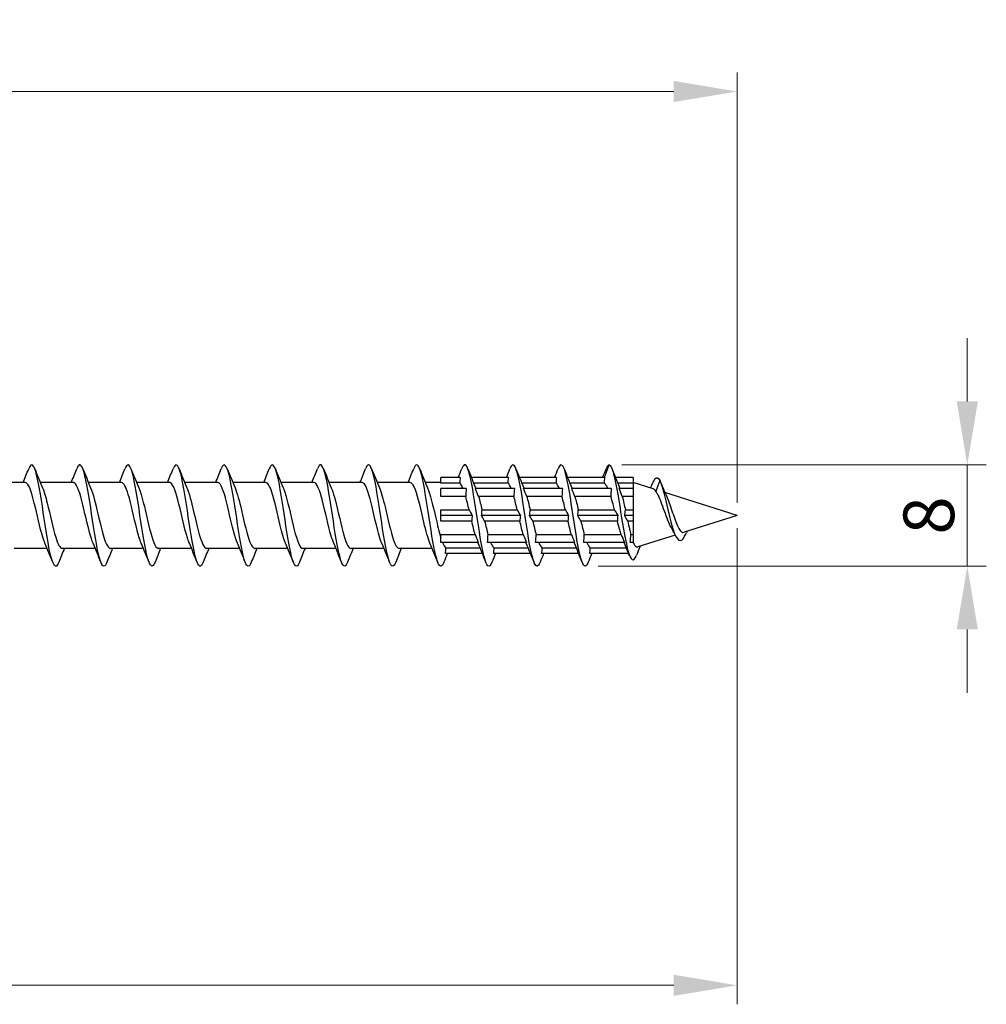
# Model space of a CAD drawing. Units: millimetres. Extents: x 1719 to 2485, y 1249 to 1635.
# Drawn here: x 2093 to 2170, y 1461 to 1539 of the extents above; entities that cross this region are included whole.
import ezdxf

# ---------------------------------------------------------------- set-up
doc = ezdxf.new("R2010")
doc.units = ezdxf.units.MM
doc.layers.add('Dimensions', color=1, linetype='Continuous', lineweight=20)
doc.layers.add('Part', color=7, linetype='Continuous', lineweight=25)
doc.styles.add('EU_style', font='arial.ttf')
doc.dimstyles.new('Dim_2D', dxfattribs={"dimtxt": 4, "dimasz": 5, "dimexe": 1.5, "dimexo": 1, "dimgap": 1, "dimtad": 1, "dimdec": 1, "dimdsep": 46, "dimtxsty": 'EU_style', "dimcen": 2.5, "dimclrd": 256, "dimclre": 256, "dimclrt": 256, "dimadec": 0, "dimazin": 0, "dimtfac": 1, "dimtdec": 1, "dimtmove": 0, "dimatfit": 3, "dimfxl": 0, "dimtolj": 1, "dimtzin": 0, "dimlwd": -1, "dimlwe": -1, "dimarcsym": 0})

# ---------------------------------------------------------------- blocks, each defined once
blk = doc.blocks.new('*D5')
at = {"layer": 'Defpoints', "color": 0}
for p in [(2150, 1500), (1850, 1495.2), (2150, 1462.924)]:
    blk.add_point(p, dxfattribs=at)
at = {"layer": 'Dimensions'}
for p, q in [((2150, 1499), (2150, 1461.424)), ((1850, 1494.2), (1850, 1461.424)), ((1855, 1462.924), (2145, 1462.924))]:
    blk.add_line(p, q, dxfattribs=at)
for points in [[(1855, 1463.757), (1855, 1462.09), (1850, 1462.924)], [(2145, 1463.757), (2145, 1462.09), (2150, 1462.924)]]:
    blk.add_solid(points, dxfattribs=at)
at = {"layer": 'Dimensions', "insert": (2000, 1465.967), "char_height": 4, "attachment_point": 5, "style": 'EU_style'}
blk.add_mtext('\\A1;300', dxfattribs=at)
blk = doc.blocks.new('*D6')
at = {"layer": 'Defpoints', "color": 0}
for p in [(2139.9, 1504), (2168.175, 1504), (2138.024, 1496.005)]:
    blk.add_point(p, dxfattribs=at)
at = {"layer": 'Dimensions'}
for p, q in [((2168.175, 1509), (2168.175, 1514)), ((2140.9, 1504), (2169.675, 1504)), ((2168.175, 1496.005), (2168.175, 1504)), ((2139.024, 1496.005), (2169.675, 1496.005)), ((2168.175, 1491.005), (2168.175, 1486.005))]:
    blk.add_line(p, q, dxfattribs=at)
for points in [[(2167.342, 1509), (2169.008, 1509), (2168.175, 1504)], [(2167.342, 1491.005), (2169.008, 1491.005), (2168.175, 1496.005)]]:
    blk.add_solid(points, dxfattribs=at)
at = {"layer": 'Dimensions', "insert": (2165.133, 1500.003), "char_height": 4, "attachment_point": 5, "rotation": 90, "style": 'EU_style'}
blk.add_mtext('\\A1;8', dxfattribs=at)
blk = doc.blocks.new('*D7')
at = {"layer": 'Defpoints', "color": 0}
for p in [(1860, 1533.464), (1860, 1502.6), (2150, 1500)]:
    blk.add_point(p, dxfattribs=at)
at = {"layer": 'Dimensions'}
for p, q in [((1860, 1503.6), (1860, 1534.964)), ((2150, 1501), (2150, 1534.964)), ((2145, 1533.464), (1865, 1533.464))]:
    blk.add_line(p, q, dxfattribs=at)
for points in [[(1865, 1534.298), (1865, 1532.631), (1860, 1533.464)], [(2145, 1534.298), (2145, 1532.631), (2150, 1533.464)]]:
    blk.add_solid(points, dxfattribs=at)
at = {"layer": 'Dimensions', "insert": (2005, 1536.507), "char_height": 4, "attachment_point": 5, "style": 'EU_style'}
blk.add_mtext('\\A1;290', dxfattribs=at)

msp = doc.modelspace()

# ---------------------------------------------------------------- linework, layer by layer
at = {"layer": 'Part'}
for p, q in [((2139.536, 1503), (2139.9, 1504)), ((2128.136, 1503), (2126.6, 1503)), ((2126.6, 1502.563), (2126.6, 1503)), ((2131.936, 1503), (2129.015, 1503)), ((2135.736, 1503), (2132.815, 1503)), ((2139.536, 1503), (2136.615, 1503)), ((2141.8, 1503), (2140.389, 1503)), ((2141.8, 1503), (2141.8, 1502.563)), ((2093.79, 1502.6), (2091.18, 1502.6)), ((2097.59, 1502.6), (2094.98, 1502.6)), ((2101.39, 1502.6), (2098.78, 1502.6)), ((2105.19, 1502.6), (2102.58, 1502.6)), ((2108.99, 1502.6), (2106.38, 1502.6)), ((2112.79, 1502.6), (2110.18, 1502.6)), ((2116.59, 1502.6), (2113.98, 1502.6)), ((2120.39, 1502.6), (2117.78, 1502.6)), ((2124.19, 1502.6), (2121.58, 1502.6)), ((2126.6, 1502.6), (2125.38, 1502.6)), ((2128.093, 1502.563), (2126.6, 1502.563)), ((2128.611, 1502.121), (2126.6, 1502.121)), ((2126.6, 1501.503), (2126.6, 1502.121)), ((2131.893, 1502.563), (2129.195, 1502.563)), ((2132.411, 1502.121), (2129.339, 1502.121)), ((2135.693, 1502.563), (2132.995, 1502.563)), ((2136.211, 1502.121), (2133.139, 1502.121)), ((2139.503, 1502.563), (2136.795, 1502.563)), ((2140.057, 1502.121), (2136.939, 1502.121)), ((2141.8, 1502.563), (2140.566, 1502.563)), ((2141.8, 1502.121), (2140.693, 1502.121)), ((2143.379, 1502.099), (2141.8, 1502.6)), ((2141.8, 1502.563), (2141.8, 1502.121)), ((2141.8, 1502.121), (2141.8, 1501.503)), ((2143.9, 1502.77), (2143.576, 1501.927)), ((2128.568, 1501.503), (2126.6, 1501.503)), ((2132.368, 1501.503), (2129.587, 1501.503)), ((2136.168, 1501.503), (2133.387, 1501.503)), ((2140.024, 1501.503), (2137.187, 1501.503)), ((2141.8, 1501.503), (2140.93, 1501.503)), ((2141.8, 1501.503), (2141.8, 1500.437)), ((2150, 1500), (2144.298, 1501.808)), ((2126.6, 1500.437), (2128.838, 1500.437)), ((2126.6, 1500), (2126.6, 1500.437)), ((2129.086, 1500), (2126.6, 1500)), ((2126.6, 1499.563), (2126.6, 1500)), ((2132.886, 1500), (2129.814, 1500)), ((2129.857, 1500.437), (2132.638, 1500.437)), ((2136.686, 1500), (2133.614, 1500)), ((2133.657, 1500.437), (2136.438, 1500.437)), ((2140.579, 1500), (2137.414, 1500)), ((2137.457, 1500.437), (2140.321, 1500.437)), ((2141.8, 1500), (2141.121, 1500)), ((2141.175, 1500.437), (2141.8, 1500.437)), ((2141.8, 1500.437), (2141.8, 1500)), ((2141.8, 1500), (2141.8, 1499.563)), ((2150, 1500), (2145.827, 1498.677)), ((2129.043, 1499.563), (2126.6, 1499.563)), ((2132.843, 1499.563), (2130.062, 1499.563)), ((2136.643, 1499.563), (2133.862, 1499.563)), ((2140.545, 1499.563), (2137.662, 1499.563)), ((2141.8, 1499.563), (2141.359, 1499.563)), ((2141.8, 1499.563), (2141.8, 1498.497)), ((2126.6, 1498.497), (2129.313, 1498.497)), ((2126.6, 1497.879), (2126.6, 1498.497)), ((2130.332, 1498.497), (2133.113, 1498.497)), ((2134.132, 1498.497), (2136.913, 1498.497)), ((2137.932, 1498.497), (2140.842, 1498.497)), ((2141.603, 1498.497), (2141.8, 1498.497)), ((2141.8, 1498.497), (2141.8, 1497.879)), ((2145.113, 1498.451), (2142.167, 1497.516)), ((2129.561, 1497.879), (2126.6, 1497.879)), ((2127.007, 1497.437), (2129.705, 1497.437)), ((2133.361, 1497.879), (2130.289, 1497.879)), ((2130.807, 1497.437), (2133.505, 1497.437)), ((2137.161, 1497.879), (2134.089, 1497.879)), ((2134.607, 1497.437), (2137.305, 1497.437)), ((2141.1, 1497.879), (2137.889, 1497.879)), ((2138.407, 1497.437), (2141.259, 1497.437)), ((2141.8, 1497.879), (2141.55, 1497.879)), ((2141.8, 1497.879), (2141.8, 1497.845)), ((2095.52, 1497.4), (2092.91, 1497.4)), ((2099.32, 1497.4), (2096.71, 1497.4)), ((2103.12, 1497.4), (2100.51, 1497.4)), ((2106.92, 1497.4), (2104.31, 1497.4)), ((2110.72, 1497.4), (2108.11, 1497.4)), ((2114.52, 1497.4), (2111.91, 1497.4)), ((2118.32, 1497.4), (2115.71, 1497.4)), ((2122.12, 1497.4), (2119.51, 1497.4)), ((2125.92, 1497.4), (2123.31, 1497.4)), ((2129.885, 1497), (2126.964, 1497)), ((2133.685, 1497), (2130.764, 1497)), ((2137.485, 1497), (2134.564, 1497)), ((2141.442, 1497), (2138.364, 1497))]:
    msp.add_line(p, q, dxfattribs=at)
for points in [[(2093.62, 1502.6), (2093.771, 1502.962), (2093.918, 1503.328), (2094.062, 1503.694)], [(2094.538, 1503.694), (2094.737, 1503.189), (2094.94, 1502.685), (2095.153, 1502.191)], [(2097.42, 1502.6), (2097.571, 1502.962), (2097.718, 1503.328), (2097.862, 1503.694)], [(2098.338, 1503.694), (2098.537, 1503.189), (2098.74, 1502.685), (2098.953, 1502.191)], [(2101.22, 1502.6), (2101.371, 1502.962), (2101.518, 1503.328), (2101.662, 1503.694)], [(2102.138, 1503.694), (2102.337, 1503.189), (2102.54, 1502.685), (2102.753, 1502.191)], [(2105.02, 1502.6), (2105.171, 1502.962), (2105.318, 1503.328), (2105.462, 1503.694)], [(2105.938, 1503.694), (2106.137, 1503.189), (2106.34, 1502.685), (2106.553, 1502.191)], [(2108.82, 1502.6), (2108.971, 1502.962), (2109.118, 1503.328), (2109.262, 1503.694)], [(2109.738, 1503.694), (2109.937, 1503.189), (2110.14, 1502.685), (2110.353, 1502.191)], [(2112.62, 1502.6), (2112.771, 1502.962), (2112.918, 1503.328), (2113.062, 1503.694)], [(2113.538, 1503.694), (2113.737, 1503.189), (2113.94, 1502.685), (2114.153, 1502.191)], [(2116.42, 1502.6), (2116.571, 1502.962), (2116.718, 1503.328), (2116.862, 1503.694)], [(2117.338, 1503.694), (2117.537, 1503.189), (2117.74, 1502.685), (2117.953, 1502.191)], [(2120.22, 1502.6), (2120.371, 1502.962), (2120.518, 1503.328), (2120.662, 1503.694)], [(2121.138, 1503.694), (2121.337, 1503.189), (2121.54, 1502.685), (2121.753, 1502.191)], [(2124.02, 1502.6), (2124.171, 1502.962), (2124.318, 1503.328), (2124.462, 1503.694)], [(2124.938, 1503.694), (2125.137, 1503.189), (2125.34, 1502.685), (2125.553, 1502.191)], [(2127.985, 1503), (2128.078, 1503.231), (2128.171, 1503.462), (2128.262, 1503.694)], [(2128.738, 1503.694), (2128.937, 1503.189), (2129.14, 1502.685), (2129.353, 1502.191)], [(2131.785, 1503), (2131.878, 1503.231), (2131.971, 1503.462), (2132.062, 1503.694)], [(2132.538, 1503.694), (2132.737, 1503.189), (2132.94, 1502.685), (2133.153, 1502.191)], [(2135.585, 1503), (2135.678, 1503.231), (2135.771, 1503.462), (2135.862, 1503.694)], [(2136.338, 1503.694), (2136.537, 1503.189), (2136.74, 1502.685), (2136.953, 1502.191)], [(2139.385, 1503), (2139.478, 1503.231), (2139.571, 1503.462), (2139.662, 1503.694)], [(2139.9, 1504), (2139.821, 1504), (2139.741, 1503.889), (2139.662, 1503.686)], [(2140.12, 1503.683), (2140.307, 1503.204), (2140.497, 1502.725), (2140.695, 1502.252)], [(2128.136, 1503), (2128.112, 1502.855), (2128.097, 1502.708), (2128.093, 1502.563)], [(2131.936, 1503), (2131.912, 1502.855), (2131.897, 1502.708), (2131.893, 1502.563)], [(2135.736, 1503), (2135.712, 1502.855), (2135.697, 1502.708), (2135.693, 1502.563)], [(2139.536, 1503), (2139.515, 1502.855), (2139.503, 1502.709), (2139.503, 1502.563)], [(2128.363, 1502.121), (2128.273, 1502.346), (2128.183, 1502.498), (2128.093, 1502.563)], [(2128.611, 1502.121), (2128.587, 1501.916), (2128.572, 1501.709), (2128.568, 1501.503)], [(2129.587, 1501.503), (2129.515, 1501.682), (2129.431, 1501.89), (2129.339, 1502.121)], [(2129.353, 1502.191), (2129.363, 1502.168), (2129.373, 1502.145), (2129.382, 1502.121)], [(2132.163, 1502.121), (2132.073, 1502.346), (2131.983, 1502.498), (2131.893, 1502.563)], [(2132.411, 1502.121), (2132.387, 1501.916), (2132.372, 1501.709), (2132.368, 1501.503)], [(2133.387, 1501.503), (2133.315, 1501.682), (2133.231, 1501.89), (2133.139, 1502.121)], [(2133.153, 1502.191), (2133.163, 1502.168), (2133.173, 1502.145), (2133.182, 1502.121)], [(2135.963, 1502.121), (2135.873, 1502.346), (2135.783, 1502.498), (2135.693, 1502.563)], [(2136.211, 1502.121), (2136.187, 1501.916), (2136.172, 1501.709), (2136.168, 1501.503)], [(2137.187, 1501.503), (2137.115, 1501.682), (2137.031, 1501.89), (2136.939, 1502.121)], [(2136.953, 1502.191), (2136.963, 1502.168), (2136.973, 1502.145), (2136.982, 1502.121)], [(2140.057, 1502.121), (2140.035, 1501.905), (2140.024, 1501.7), (2140.024, 1501.503)], [(2140.93, 1501.503), (2140.858, 1501.693), (2140.784, 1501.884), (2140.693, 1502.121)], [(2140.695, 1502.252), (2140.712, 1502.212), (2140.729, 1502.168), (2140.746, 1502.121)], [(2143.171, 1502.165), (2143.241, 1502.322), (2143.309, 1502.48), (2143.376, 1502.638)], [(2143.576, 1501.927), (2143.509, 1502.021), (2143.444, 1502.079), (2143.379, 1502.099)], [(2143.957, 1502.637), (2144.124, 1502.22), (2144.295, 1501.804), (2144.478, 1501.401)], [(2128.838, 1500.437), (2128.748, 1500.819), (2128.658, 1501.187), (2128.568, 1501.503)], [(2129.587, 1501.503), (2129.677, 1501.187), (2129.767, 1500.819), (2129.857, 1500.437)], [(2132.638, 1500.437), (2132.548, 1500.819), (2132.458, 1501.187), (2132.368, 1501.503)], [(2133.387, 1501.503), (2133.477, 1501.187), (2133.567, 1500.819), (2133.657, 1500.437)], [(2136.438, 1500.437), (2136.348, 1500.819), (2136.258, 1501.187), (2136.168, 1501.503)], [(2137.187, 1501.503), (2137.277, 1501.187), (2137.367, 1500.819), (2137.457, 1500.437)], [(2128.838, 1500.437), (2128.91, 1500.311), (2128.994, 1500.163), (2129.086, 1500)], [(2129.086, 1500), (2129.062, 1499.855), (2129.047, 1499.708), (2129.043, 1499.563)], [(2129.814, 1500), (2129.838, 1500.145), (2129.853, 1500.292), (2129.857, 1500.437)], [(2130.062, 1499.563), (2129.99, 1499.689), (2129.906, 1499.837), (2129.814, 1500)], [(2132.638, 1500.437), (2132.71, 1500.311), (2132.794, 1500.163), (2132.886, 1500)], [(2132.886, 1500), (2132.862, 1499.855), (2132.847, 1499.708), (2132.843, 1499.563)], [(2133.614, 1500), (2133.638, 1500.145), (2133.653, 1500.292), (2133.657, 1500.437)], [(2133.862, 1499.563), (2133.79, 1499.689), (2133.706, 1499.837), (2133.614, 1500)], [(2136.438, 1500.437), (2136.51, 1500.311), (2136.594, 1500.163), (2136.686, 1500)], [(2136.686, 1500), (2136.662, 1499.855), (2136.647, 1499.708), (2136.643, 1499.563)], [(2137.414, 1500), (2137.438, 1500.145), (2137.453, 1500.292), (2137.457, 1500.437)], [(2137.662, 1499.563), (2137.59, 1499.689), (2137.506, 1499.837), (2137.414, 1500)], [(2140.321, 1500.437), (2140.395, 1500.313), (2140.481, 1500.166), (2140.579, 1500)], [(2140.579, 1500), (2140.556, 1499.844), (2140.546, 1499.7), (2140.545, 1499.563)], [(2141.121, 1500), (2141.149, 1500.153), (2141.167, 1500.298), (2141.175, 1500.437)], [(2141.359, 1499.563), (2141.29, 1499.691), (2141.212, 1499.833), (2141.121, 1500)], [(2129.313, 1498.497), (2129.223, 1498.813), (2129.133, 1499.181), (2129.043, 1499.563)], [(2130.062, 1499.563), (2130.152, 1499.181), (2130.242, 1498.813), (2130.332, 1498.497)], [(2133.113, 1498.497), (2133.023, 1498.813), (2132.933, 1499.181), (2132.843, 1499.563)], [(2133.862, 1499.563), (2133.952, 1499.181), (2134.042, 1498.813), (2134.132, 1498.497)], [(2136.913, 1498.497), (2136.823, 1498.813), (2136.733, 1499.181), (2136.643, 1499.563)], [(2137.662, 1499.563), (2137.752, 1499.181), (2137.842, 1498.813), (2137.932, 1498.497)], [(2129.313, 1498.497), (2129.385, 1498.318), (2129.469, 1498.11), (2129.561, 1497.879)], [(2130.289, 1497.879), (2130.313, 1498.084), (2130.328, 1498.291), (2130.332, 1498.497)], [(2133.113, 1498.497), (2133.185, 1498.318), (2133.269, 1498.11), (2133.361, 1497.879)], [(2134.089, 1497.879), (2134.113, 1498.084), (2134.128, 1498.291), (2134.132, 1498.497)], [(2136.913, 1498.497), (2136.985, 1498.318), (2137.069, 1498.11), (2137.161, 1497.879)], [(2137.889, 1497.879), (2137.913, 1498.084), (2137.928, 1498.291), (2137.932, 1498.497)], [(2140.842, 1498.497), (2140.919, 1498.313), (2141.005, 1498.109), (2141.1, 1497.879)], [(2141.55, 1497.879), (2141.578, 1498.099), (2141.596, 1498.303), (2141.603, 1498.497)], [(2145.153, 1498.371), (2145.052, 1498.576), (2144.947, 1498.777), (2144.838, 1498.967)], [(2146.047, 1498.746), (2146.029, 1498.709), (2146.012, 1498.671), (2145.994, 1498.634)], [(2095.962, 1496.306), (2095.763, 1496.811), (2095.56, 1497.315), (2095.347, 1497.809)], [(2099.762, 1496.306), (2099.563, 1496.811), (2099.36, 1497.315), (2099.147, 1497.809)], [(2103.562, 1496.306), (2103.363, 1496.811), (2103.16, 1497.315), (2102.947, 1497.809)], [(2107.362, 1496.306), (2107.163, 1496.811), (2106.96, 1497.315), (2106.747, 1497.809)], [(2111.162, 1496.306), (2110.963, 1496.811), (2110.76, 1497.315), (2110.547, 1497.809)], [(2114.962, 1496.306), (2114.763, 1496.811), (2114.56, 1497.315), (2114.347, 1497.809)], [(2118.762, 1496.306), (2118.563, 1496.811), (2118.36, 1497.315), (2118.147, 1497.809)], [(2122.562, 1496.306), (2122.363, 1496.811), (2122.16, 1497.315), (2121.947, 1497.809)], [(2126.362, 1496.306), (2126.163, 1496.811), (2125.96, 1497.315), (2125.747, 1497.809)], [(2126.737, 1497.879), (2126.827, 1497.654), (2126.917, 1497.502), (2127.007, 1497.437)], [(2126.964, 1497), (2126.988, 1497.145), (2127.003, 1497.292), (2127.007, 1497.437)], [(2129.547, 1497.809), (2129.537, 1497.832), (2129.527, 1497.855), (2129.518, 1497.879)], [(2130.162, 1496.306), (2129.963, 1496.811), (2129.76, 1497.315), (2129.547, 1497.809)], [(2130.537, 1497.879), (2130.627, 1497.654), (2130.717, 1497.502), (2130.807, 1497.437)], [(2130.764, 1497), (2130.788, 1497.145), (2130.803, 1497.292), (2130.807, 1497.437)], [(2133.347, 1497.809), (2133.337, 1497.832), (2133.327, 1497.855), (2133.318, 1497.879)], [(2133.962, 1496.306), (2133.763, 1496.811), (2133.56, 1497.315), (2133.347, 1497.809)], [(2134.337, 1497.879), (2134.427, 1497.654), (2134.517, 1497.502), (2134.607, 1497.437)], [(2134.564, 1497), (2134.588, 1497.145), (2134.603, 1497.292), (2134.607, 1497.437)], [(2137.147, 1497.809), (2137.137, 1497.832), (2137.127, 1497.855), (2137.118, 1497.879)], [(2137.762, 1496.306), (2137.563, 1496.811), (2137.36, 1497.315), (2137.147, 1497.809)], [(2138.137, 1497.879), (2138.227, 1497.654), (2138.317, 1497.502), (2138.407, 1497.437)], [(2138.364, 1497), (2138.388, 1497.145), (2138.403, 1497.292), (2138.407, 1497.437)], [(2141.07, 1497.871), (2141.069, 1497.874), (2141.068, 1497.876), (2141.067, 1497.879)], [(2141.514, 1496.824), (2141.37, 1497.176), (2141.223, 1497.527), (2141.07, 1497.871)], [(2141.788, 1497.879), (2141.792, 1497.867), (2141.796, 1497.856), (2141.8, 1497.845)], [(2142.335, 1497.57), (2142.238, 1497.336), (2142.144, 1497.1), (2142.05, 1496.864)], [(2096.88, 1497.4), (2096.729, 1497.038), (2096.582, 1496.672), (2096.438, 1496.306)], [(2100.68, 1497.4), (2100.529, 1497.038), (2100.382, 1496.672), (2100.238, 1496.306)], [(2104.48, 1497.4), (2104.329, 1497.038), (2104.182, 1496.672), (2104.038, 1496.306)], [(2108.28, 1497.4), (2108.129, 1497.038), (2107.982, 1496.672), (2107.838, 1496.306)], [(2112.08, 1497.4), (2111.929, 1497.038), (2111.782, 1496.672), (2111.638, 1496.306)], [(2115.88, 1497.4), (2115.729, 1497.038), (2115.582, 1496.672), (2115.438, 1496.306)], [(2119.68, 1497.4), (2119.529, 1497.038), (2119.382, 1496.672), (2119.238, 1496.306)], [(2123.48, 1497.4), (2123.329, 1497.038), (2123.182, 1496.672), (2123.038, 1496.306)], [(2127.115, 1497), (2127.022, 1496.769), (2126.929, 1496.538), (2126.838, 1496.306)], [(2130.915, 1497), (2130.822, 1496.769), (2130.729, 1496.538), (2130.638, 1496.306)], [(2134.715, 1497), (2134.622, 1496.769), (2134.529, 1496.538), (2134.438, 1496.306)], [(2138.515, 1497), (2138.422, 1496.769), (2138.329, 1496.538), (2138.238, 1496.306)]]:
    msp.add_open_spline(points, degree=3, dxfattribs=at)
for points, knots in [([(2096.438, 1496.314), (2096.354, 1496.1), (2096.271, 1495.989), (2096.187, 1496.001), (2095.987, 1496.03), (2095.788, 1496.76), (2095.588, 1497.879), (2095.388, 1498.999), (2095.189, 1500.473), (2094.989, 1501.672), (2094.79, 1502.871), (2094.59, 1503.759), (2094.39, 1503.955), (2094.281, 1504.063), (2094.171, 1503.961), (2094.062, 1503.685)], [71.86291, 71.86291, 71.86291, 71.86291, 72.278473, 72.278473, 72.278473, 73.268589, 73.268589, 73.268589, 74.258705, 74.258705, 74.258705, 75.248821, 75.248821, 75.248821, 75.791944, 75.791944, 75.791944, 75.791944]), ([(2100.238, 1496.311), (2100.085, 1495.931), (2099.932, 1495.902), (2099.78, 1496.263), (2099.58, 1496.733), (2099.38, 1497.852), (2099.181, 1499.141), (2098.981, 1500.431), (2098.782, 1501.851), (2098.582, 1502.795), (2098.382, 1503.74), (2098.183, 1504.179), (2097.983, 1503.926), (2097.943, 1503.874), (2097.902, 1503.795), (2097.862, 1503.691)], [65.579725, 65.579725, 65.579725, 65.579725, 66.337776, 66.337776, 66.337776, 67.327892, 67.327892, 67.327892, 68.318008, 68.318008, 68.318008, 69.308124, 69.308124, 69.308124, 69.508759, 69.508759, 69.508759, 69.508759]), ([(2104.038, 1496.307), (2104.016, 1496.25), (2103.994, 1496.201), (2103.971, 1496.159), (2103.772, 1495.79), (2103.572, 1496.101), (2103.373, 1496.958), (2103.173, 1497.816), (2102.973, 1499.194), (2102.774, 1500.503), (2102.574, 1501.813), (2102.375, 1503.014), (2102.175, 1503.594), (2102.004, 1504.09), (2101.833, 1504.118), (2101.662, 1503.692)], [59.29654, 59.29654, 59.29654, 59.29654, 59.406964, 59.406964, 59.406964, 60.39708, 60.39708, 60.39708, 61.387196, 61.387196, 61.387196, 62.377312, 62.377312, 62.377312, 63.225574, 63.225574, 63.225574, 63.225574]), ([(2107.838, 1496.315), (2107.747, 1496.082), (2107.656, 1495.971), (2107.564, 1496.007), (2107.365, 1496.085), (2107.165, 1496.863), (2106.965, 1498.007), (2106.766, 1499.152), (2106.566, 1500.629), (2106.367, 1501.807), (2106.167, 1502.984), (2105.967, 1503.827), (2105.768, 1503.975), (2105.666, 1504.05), (2105.564, 1503.943), (2105.462, 1503.685)], [53.013354, 53.013354, 53.013354, 53.013354, 53.466267, 53.466267, 53.466267, 54.456383, 54.456383, 54.456383, 55.4465, 55.4465, 55.4465, 56.436616, 56.436616, 56.436616, 56.942388, 56.942388, 56.942388, 56.942388]), ([(2111.638, 1496.31), (2111.478, 1495.911), (2111.317, 1495.904), (2111.157, 1496.318), (2110.957, 1496.835), (2110.758, 1497.989), (2110.558, 1499.288), (2110.359, 1500.587), (2110.159, 1501.991), (2109.959, 1502.9), (2109.76, 1503.809), (2109.56, 1504.196), (2109.361, 1503.894), (2109.328, 1503.845), (2109.295, 1503.776), (2109.262, 1503.692)], [46.730169, 46.730169, 46.730169, 46.730169, 47.525571, 47.525571, 47.525571, 48.515687, 48.515687, 48.515687, 49.505803, 49.505803, 49.505803, 50.495919, 50.495919, 50.495919, 50.659203, 50.659203, 50.659203, 50.659203]), ([(2115.438, 1496.308), (2115.408, 1496.231), (2115.379, 1496.168), (2115.349, 1496.12), (2115.149, 1495.799), (2114.95, 1496.163), (2114.75, 1497.057), (2114.55, 1497.952), (2114.351, 1499.348), (2114.151, 1500.651), (2113.952, 1501.954), (2113.752, 1503.122), (2113.552, 1503.657), (2113.389, 1504.095), (2113.225, 1504.097), (2113.062, 1503.691)], [40.446984, 40.446984, 40.446984, 40.446984, 40.594759, 40.594759, 40.594759, 41.584875, 41.584875, 41.584875, 42.574991, 42.574991, 42.574991, 43.565107, 43.565107, 43.565107, 44.376018, 44.376018, 44.376018, 44.376018]), ([(2119.238, 1496.315), (2119.139, 1496.064), (2119.04, 1495.956), (2118.942, 1496.019), (2118.742, 1496.146), (2118.542, 1496.97), (2118.343, 1498.138), (2118.143, 1499.307), (2117.944, 1500.784), (2117.744, 1501.939), (2117.544, 1503.093), (2117.345, 1503.89), (2117.145, 1503.989), (2117.051, 1504.035), (2116.956, 1503.925), (2116.862, 1503.685)], [34.163799, 34.163799, 34.163799, 34.163799, 34.654062, 34.654062, 34.654062, 35.644178, 35.644178, 35.644178, 36.634294, 36.634294, 36.634294, 37.62441, 37.62441, 37.62441, 38.092832, 38.092832, 38.092832, 38.092832]), ([(2123.038, 1496.309), (2122.87, 1495.891), (2122.702, 1495.907), (2122.534, 1496.379), (2122.335, 1496.94), (2122.135, 1498.128), (2121.936, 1499.435), (2121.736, 1500.742), (2121.536, 1502.128), (2121.337, 1503.001), (2121.137, 1503.874), (2120.938, 1504.207), (2120.738, 1503.857), (2120.713, 1503.813), (2120.687, 1503.758), (2120.662, 1503.692)], [27.880613, 27.880613, 27.880613, 27.880613, 28.713366, 28.713366, 28.713366, 29.703482, 29.703482, 29.703482, 30.693598, 30.693598, 30.693598, 31.683714, 31.683714, 31.683714, 31.809647, 31.809647, 31.809647, 31.809647]), ([(2126.838, 1496.309), (2126.801, 1496.213), (2126.763, 1496.138), (2126.726, 1496.087), (2126.527, 1495.813), (2126.327, 1496.231), (2126.127, 1497.161), (2125.928, 1498.09), (2125.728, 1499.504), (2125.529, 1500.798), (2125.329, 1502.092), (2125.129, 1503.225), (2124.93, 1503.715), (2124.774, 1504.097), (2124.618, 1504.077), (2124.462, 1503.689)], [21.597428, 21.597428, 21.597428, 21.597428, 21.782553, 21.782553, 21.782553, 22.772669, 22.772669, 22.772669, 23.762786, 23.762786, 23.762786, 24.752902, 24.752902, 24.752902, 25.526462, 25.526462, 25.526462, 25.526462]), ([(2130.638, 1496.315), (2130.532, 1496.046), (2130.425, 1495.942), (2130.319, 1496.036), (2130.119, 1496.212), (2129.92, 1497.081), (2129.72, 1498.272), (2129.521, 1499.462), (2129.321, 1500.938), (2129.121, 1502.068), (2128.922, 1503.198), (2128.722, 1503.948), (2128.523, 1503.997), (2128.436, 1504.019), (2128.349, 1503.907), (2128.262, 1503.685)], [15.314243, 15.314243, 15.314243, 15.314243, 15.841857, 15.841857, 15.841857, 16.831973, 16.831973, 16.831973, 17.822089, 17.822089, 17.822089, 18.812205, 18.812205, 18.812205, 19.243277, 19.243277, 19.243277, 19.243277]), ([(2134.438, 1496.308), (2134.263, 1495.87), (2134.087, 1495.913), (2133.912, 1496.445), (2133.712, 1497.051), (2133.513, 1498.271), (2133.313, 1499.584), (2133.113, 1500.897), (2132.914, 1502.263), (2132.714, 1503.098), (2132.515, 1503.933), (2132.315, 1504.212), (2132.115, 1503.815), (2132.098, 1503.78), (2132.08, 1503.739), (2132.062, 1503.693)], [9.031057, 9.031057, 9.031057, 9.031057, 9.901161, 9.901161, 9.901161, 10.891277, 10.891277, 10.891277, 11.881393, 11.881393, 11.881393, 12.871509, 12.871509, 12.871509, 12.960091, 12.960091, 12.960091, 12.960091]), ([(2138.238, 1496.31), (2138.193, 1496.194), (2138.148, 1496.109), (2138.104, 1496.059), (2137.904, 1495.834), (2137.704, 1496.304), (2137.505, 1497.268), (2137.305, 1498.232), (2137.106, 1499.661), (2136.906, 1500.944), (2136.706, 1502.227), (2136.507, 1503.324), (2136.307, 1503.768), (2136.159, 1504.097), (2136.01, 1504.058), (2135.862, 1503.688)], [2.747872, 2.747872, 2.747872, 2.747872, 2.970348, 2.970348, 2.970348, 3.960464, 3.960464, 3.960464, 4.95058, 4.95058, 4.95058, 5.940696, 5.940696, 5.940696, 6.676906, 6.676906, 6.676906, 6.676906]), ([(2139.9, 1504), (2140.101, 1503.946), (2140.301, 1503.188), (2140.502, 1502.091), (2140.702, 1500.994), (2140.903, 1499.596), (2141.103, 1498.504), (2141.304, 1497.412), (2141.504, 1496.656), (2141.705, 1496.527), (2141.82, 1496.453), (2141.935, 1496.584), (2142.05, 1496.871)], [0, 0, 0, 0, 0.99485, 0.99485, 0.99485, 1.989701, 1.989701, 1.989701, 2.984551, 2.984551, 2.984551, 3.554393, 3.554393, 3.554393, 3.554393]), ([(2143.376, 1502.635), (2143.42, 1502.742), (2143.465, 1502.826), (2143.51, 1502.884), (2143.64, 1503.053), (2143.77, 1503.007), (2143.9, 1502.77)], [5.7469735, 5.7469735, 5.7469735, 5.7469735, 5.9691018, 5.9691018, 5.9691018, 6.6138793, 6.6138793, 6.6138793, 6.6138793]), ([(2095.347, 1497.811), (2095.316, 1497.88), (2095.286, 1497.958), (2095.256, 1498.043), (2095.033, 1498.673), (2094.811, 1499.72), (2094.589, 1500.645), (2094.366, 1501.571), (2094.144, 1502.333), (2093.922, 1502.539), (2093.878, 1502.579), (2093.834, 1502.598), (2093.79, 1502.596)], [72.825301, 72.825301, 72.825301, 72.825301, 72.975556, 72.975556, 72.975556, 74.078257, 74.078257, 74.078257, 75.180958, 75.180958, 75.180958, 75.398224, 75.398224, 75.398224, 75.398224]), ([(2095.153, 1502.183), (2095.277, 1501.895), (2095.401, 1501.476), (2095.525, 1500.983), (2095.747, 1500.099), (2095.97, 1499.017), (2096.192, 1498.296), (2096.364, 1497.735), (2096.537, 1497.412), (2096.71, 1497.405)], [-74.829554, -74.829554, -74.829554, -74.829554, -74.215301, -74.215301, -74.215301, -73.1126, -73.1126, -73.1126, -72.256631, -72.256631, -72.256631, -72.256631]), ([(2099.147, 1497.811), (2098.961, 1498.246), (2098.776, 1498.992), (2098.59, 1499.787), (2098.368, 1500.739), (2098.146, 1501.716), (2097.923, 1502.216), (2097.812, 1502.466), (2097.701, 1502.59), (2097.59, 1502.59)], [66.542116, 66.542116, 66.542116, 66.542116, 67.462051, 67.462051, 67.462051, 68.564752, 68.564752, 68.564752, 69.115038, 69.115038, 69.115038, 69.115038]), ([(2098.953, 1502.189), (2099.144, 1501.742), (2099.335, 1500.962), (2099.526, 1500.143), (2099.749, 1499.188), (2099.971, 1498.225), (2100.193, 1497.747), (2100.299, 1497.521), (2100.404, 1497.409), (2100.51, 1497.41)], [-68.546368, -68.546368, -68.546368, -68.546368, -67.599095, -67.599095, -67.599095, -66.496394, -66.496394, -66.496394, -65.973446, -65.973446, -65.973446, -65.973446]), ([(2102.947, 1497.817), (2102.828, 1498.092), (2102.71, 1498.486), (2102.592, 1498.951), (2102.369, 1499.826), (2102.147, 1500.911), (2101.925, 1501.65), (2101.747, 1502.242), (2101.569, 1502.588), (2101.39, 1502.596)], [60.25893, 60.25893, 60.25893, 60.25893, 60.845845, 60.845845, 60.845845, 61.948546, 61.948546, 61.948546, 62.831853, 62.831853, 62.831853, 62.831853]), ([(2102.753, 1502.188), (2102.789, 1502.107), (2102.825, 1502.013), (2102.861, 1501.909), (2103.083, 1501.26), (2103.305, 1500.205), (2103.528, 1499.286), (2103.75, 1498.367), (2103.972, 1497.627), (2104.195, 1497.447), (2104.233, 1497.416), (2104.271, 1497.401), (2104.31, 1497.403)], [-62.263183, -62.263183, -62.263183, -62.263183, -62.08559, -62.08559, -62.08559, -60.982889, -60.982889, -60.982889, -59.880188, -59.880188, -59.880188, -59.69026, -59.69026, -59.69026, -59.69026]), ([(2106.747, 1497.814), (2106.695, 1497.93), (2106.644, 1498.07), (2106.593, 1498.231), (2106.371, 1498.932), (2106.148, 1500.006), (2105.926, 1500.902), (2105.704, 1501.799), (2105.481, 1502.475), (2105.259, 1502.583), (2105.236, 1502.594), (2105.213, 1502.599), (2105.19, 1502.599)], [53.975745, 53.975745, 53.975745, 53.975745, 54.229639, 54.229639, 54.229639, 55.33234, 55.33234, 55.33234, 56.435041, 56.435041, 56.435041, 56.548668, 56.548668, 56.548668, 56.548668]), ([(2106.553, 1502.182), (2106.656, 1501.945), (2106.759, 1501.617), (2106.862, 1501.227), (2107.085, 1500.385), (2107.307, 1499.291), (2107.529, 1498.508), (2107.723, 1497.827), (2107.916, 1497.409), (2108.11, 1497.402)], [-55.979998, -55.979998, -55.979998, -55.979998, -55.469384, -55.469384, -55.469384, -54.366683, -54.366683, -54.366683, -53.407075, -53.407075, -53.407075, -53.407075]), ([(2110.547, 1497.81), (2110.34, 1498.291), (2110.134, 1499.169), (2109.927, 1500.056), (2109.705, 1501.011), (2109.483, 1501.932), (2109.261, 1502.345), (2109.171, 1502.512), (2109.08, 1502.593), (2108.99, 1502.591)], [47.69256, 47.69256, 47.69256, 47.69256, 48.716134, 48.716134, 48.716134, 49.818835, 49.818835, 49.818835, 50.265482, 50.265482, 50.265482, 50.265482]), ([(2110.353, 1502.187), (2110.524, 1501.788), (2110.694, 1501.132), (2110.864, 1500.41), (2111.086, 1499.467), (2111.308, 1498.454), (2111.531, 1497.894), (2111.657, 1497.575), (2111.783, 1497.411), (2111.91, 1497.409)], [-49.696813, -49.696813, -49.696813, -49.696813, -48.853178, -48.853178, -48.853178, -47.750477, -47.750477, -47.750477, -47.12389, -47.12389, -47.12389, -47.12389]), ([(2114.347, 1497.816), (2114.207, 1498.141), (2114.068, 1498.633), (2113.929, 1499.203), (2113.707, 1500.113), (2113.484, 1501.177), (2113.262, 1501.849), (2113.105, 1502.324), (2112.948, 1502.587), (2112.79, 1502.593)], [41.409374, 41.409374, 41.409374, 41.409374, 42.099928, 42.099928, 42.099928, 43.202629, 43.202629, 43.202629, 43.982297, 43.982297, 43.982297, 43.982297]), ([(2114.153, 1502.19), (2114.168, 1502.156), (2114.183, 1502.12), (2114.198, 1502.081), (2114.421, 1501.509), (2114.643, 1500.49), (2114.865, 1499.549), (2115.087, 1498.607), (2115.31, 1497.788), (2115.532, 1497.511), (2115.591, 1497.438), (2115.65, 1497.403), (2115.71, 1497.406)], [-43.413627, -43.413627, -43.413627, -43.413627, -43.339673, -43.339673, -43.339673, -42.236972, -42.236972, -42.236972, -41.134271, -41.134271, -41.134271, -40.840704, -40.840704, -40.840704, -40.840704]), ([(2118.147, 1497.816), (2118.074, 1497.98), (2118.002, 1498.19), (2117.93, 1498.438), (2117.708, 1499.202), (2117.486, 1500.293), (2117.263, 1501.15), (2117.041, 1502.007), (2116.819, 1502.59), (2116.596, 1502.6), (2116.594, 1502.6), (2116.592, 1502.6), (2116.59, 1502.6)], [35.126189, 35.126189, 35.126189, 35.126189, 35.483722, 35.483722, 35.483722, 36.586423, 36.586423, 36.586423, 37.689124, 37.689124, 37.689124, 37.699112, 37.699112, 37.699112, 37.699112]), ([(2117.953, 1502.183), (2118.036, 1501.995), (2118.118, 1501.75), (2118.2, 1501.458), (2118.422, 1500.666), (2118.644, 1499.572), (2118.867, 1498.736), (2119.081, 1497.931), (2119.295, 1497.403), (2119.51, 1497.4)], [-37.130442, -37.130442, -37.130442, -37.130442, -36.723467, -36.723467, -36.723467, -35.620766, -35.620766, -35.620766, -34.557519, -34.557519, -34.557519, -34.557519]), ([(2121.947, 1497.809), (2121.942, 1497.821), (2121.937, 1497.832), (2121.932, 1497.844), (2121.709, 1498.378), (2121.487, 1499.376), (2121.265, 1500.324), (2121.042, 1501.273), (2120.82, 1502.127), (2120.598, 1502.449), (2120.529, 1502.549), (2120.46, 1502.595), (2120.39, 1502.593)], [28.843004, 28.843004, 28.843004, 28.843004, 28.867516, 28.867516, 28.867516, 29.970217, 29.970217, 29.970217, 31.072918, 31.072918, 31.072918, 31.415927, 31.415927, 31.415927, 31.415927]), ([(2121.753, 1502.185), (2121.903, 1501.836), (2122.052, 1501.293), (2122.201, 1500.674), (2122.423, 1499.751), (2122.646, 1498.7), (2122.868, 1498.063), (2123.015, 1497.641), (2123.162, 1497.413), (2123.31, 1497.408)], [-30.847257, -30.847257, -30.847257, -30.847257, -30.107261, -30.107261, -30.107261, -29.00456, -29.00456, -29.00456, -28.274334, -28.274334, -28.274334, -28.274334]), ([(2125.747, 1497.814), (2125.586, 1498.189), (2125.426, 1498.79), (2125.266, 1499.463), (2125.044, 1500.398), (2124.822, 1501.43), (2124.599, 1502.028), (2124.463, 1502.395), (2124.327, 1502.588), (2124.19, 1502.591)], [22.559819, 22.559819, 22.559819, 22.559819, 23.354011, 23.354011, 23.354011, 24.456712, 24.456712, 24.456712, 25.132741, 25.132741, 25.132741, 25.132741]), ([(2125.553, 1502.191), (2125.77, 1501.689), (2125.986, 1500.743), (2126.202, 1499.816), (2126.335, 1499.248), (2126.467, 1498.695), (2126.6, 1498.27)], [-24.564071, -24.564071, -24.564071, -24.564071, -23.491055, -23.491055, -23.491055, -22.833688, -22.833688, -22.833688, -22.833688]), ([(2139.8, 1502.121), (2139.755, 1502.222), (2139.711, 1502.309), (2139.62, 1502.452), (2139.574, 1502.507), (2139.52, 1502.551), (2139.511, 1502.557), (2139.503, 1502.563)], [0.8113725, 0.8113725, 0.8113725, 0.8113725, 0.8656753, 0.8656753, 0.9213836, 0.9213836, 0.9317314, 0.9317314, 0.9317314, 0.9317314]), ([(2143.9, 1502.77), (2144.112, 1502.32), (2144.324, 1501.384), (2144.536, 1500.479), (2144.748, 1499.574), (2144.96, 1498.739), (2145.172, 1498.333), (2145.384, 1497.926), (2145.596, 1497.949), (2145.808, 1498.281), (2145.87, 1498.378), (2145.932, 1498.499), (2145.994, 1498.634)], [0, 0, 0, 0, 1.051816, 1.051816, 1.051816, 2.103632, 2.103632, 2.103632, 3.155447, 3.155447, 3.155447, 3.462984, 3.462984, 3.462984, 3.462984]), ([(2140.321, 1500.437), (2140.281, 1500.593), (2140.24, 1500.747), (2140.141, 1501.113), (2140.082, 1501.317), (2140.024, 1501.503)], [0.5999209, 0.5999209, 0.5999209, 0.5999209, 0.6492565, 0.6492565, 0.7204641, 0.7204641, 0.7204641, 0.7204641]), ([(2140.93, 1501.503), (2140.974, 1501.334), (2141.017, 1501.151), (2141.099, 1500.789), (2141.137, 1500.615), (2141.175, 1500.437)], [0.2543349, 0.2543349, 0.2543349, 0.2543349, 0.3181744, 0.3181744, 0.3736732, 0.3736732, 0.3736732, 0.3736732]), ([(2144.838, 1498.967), (2144.758, 1499.105), (2144.68, 1499.271), (2144.51, 1499.672), (2144.421, 1499.911), (2144.242, 1500.406), (2144.153, 1500.657), (2143.982, 1501.115), (2143.901, 1501.319), (2143.737, 1501.675), (2143.656, 1501.821), (2143.576, 1501.927)], [0.4527106, 0.4527106, 0.4527106, 0.4527106, 0.517281, 0.517281, 0.5940983, 0.5940983, 0.6737314, 0.6737314, 0.7491452, 0.7491452, 0.8272123, 0.8272123, 0.8272123, 0.8272123]), ([(2144.478, 1501.401), (2144.494, 1501.366), (2144.51, 1501.328), (2144.598, 1501.119), (2144.67, 1500.918), (2144.816, 1500.49), (2144.888, 1500.267), (2145.035, 1499.833), (2145.107, 1499.626), (2145.254, 1499.256), (2145.327, 1499.097), (2145.475, 1498.848), (2145.548, 1498.759), (2145.69, 1498.666), (2145.757, 1498.655), (2145.827, 1498.677)], [0.0585588, 0.0585588, 0.0585588, 0.0585588, 0.0751123, 0.0751123, 0.1478133, 0.1478133, 0.2181126, 0.2181126, 0.2860216, 0.2860216, 0.3515532, 0.3515532, 0.4147227, 0.4147227, 0.4707162, 0.4707162, 0.4707162, 0.4707162]), ([(2140.842, 1498.497), (2140.806, 1498.613), (2140.769, 1498.736), (2140.67, 1499.087), (2140.608, 1499.322), (2140.545, 1499.563)], [0.3884689, 0.3884689, 0.3884689, 0.3884689, 0.4328377, 0.4328377, 0.5090093, 0.5090093, 0.5090093, 0.5090093]), ([(2141.359, 1499.563), (2141.404, 1499.35), (2141.45, 1499.141), (2141.532, 1498.786), (2141.567, 1498.637), (2141.603, 1498.497)], [0.4636714, 0.4636714, 0.4636714, 0.4636714, 0.5302907, 0.5302907, 0.5829322, 0.5829322, 0.5829322, 0.5829322]), ([(2141.8, 1497.845), (2141.881, 1497.676), (2141.962, 1497.567), (2142.086, 1497.507), (2142.126, 1497.503), (2142.167, 1497.516)], [0, 0, 0, 0, 0.1054921, 0.1054921, 0.1564289, 0.1564289, 0.1564289, 0.1564289])]:
    msp.add_open_spline(points, degree=3, knots=knots, dxfattribs=at)

# ---------------------------------------------------------------- dimensions: what is measured, and where the dimension line sits
at = {"layer": 'Dimensions'}
for base, p1, p2, picture, middle in [((1860, 1533.464), (2150, 1500), (1860, 1502.6), '*D7', (2005, 1533.464)), ((2150, 1462.924), (1850, 1495.2), (2150, 1500), '*D5', (2000, 1462.924))]:
    dim = msp.add_linear_dim(base=base, p1=p1, p2=p2, dimstyle='Dim_2D', dxfattribs=at)
    dim.commit()
    dim.dimension.update_dxf_attribs({"geometry": picture, "text_midpoint": middle, "dimtype": 160})
dim = msp.add_linear_dim(base=(2168.175, 1504), p1=(2138.024, 1496.005), p2=(2139.9, 1504), angle=90, dimstyle='Dim_2D', dxfattribs=at)
dim.commit()
dim.dimension.update_dxf_attribs({"geometry": '*D6', "text_midpoint": (2165.133, 1500.003)})

doc.saveas('drawing.dxf')
